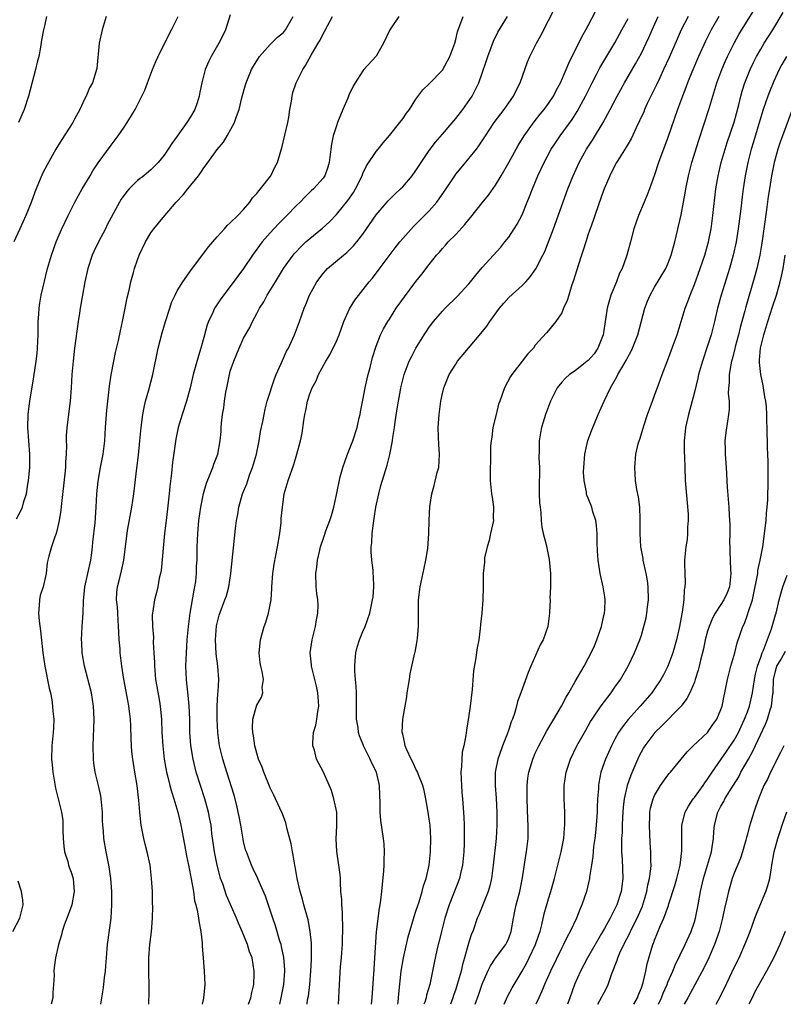
# Model space of a CAD drawing. Units: inches. Extents: x 2631000 to 2634000, y 1473000 to 1476000.
# Drawn here: x 2632605 to 2632720, y 1473000 to 1473149 of the extents above; entities that cross this region are included whole.
import ezdxf

# ---------------------------------------------------------------- set-up
doc = ezdxf.new("R2010")
doc.units = ezdxf.units.IN
doc.header["$MEASUREMENT"] = 0
doc.layers.add('LD26311473_2ft', color=219, linetype='Continuous')

msp = doc.modelspace()

# ---------------------------------------------------------------- linework, layer by layer
at = {"layer": 'LD26311473_2ft'}
for points, elevation in [([(2632648.57, 1473000), (2632648.66, 1473000.66), (2632648.77, 1473001.23), (2632648.98, 1473003), (2632649.15, 1473005), (2632649.22, 1473006.78), (2632649.25, 1473007.25), (2632649.22, 1473009.22), (2632649.06, 1473011), (2632648.73, 1473012.73), (2632648.11, 1473015), (2632647.88, 1473015.88), (2632647.55, 1473017), (2632647.1, 1473019), (2632646.8, 1473020.8), (2632646.75, 1473021), (2632646.5, 1473022.5), (2632646.39, 1473023), (2632646.19, 1473024.19), (2632645.56, 1473026.44), (2632645.38, 1473027.38), (2632645, 1473028.31), (2632644.82, 1473028.82), (2632643.82, 1473031), (2632643.54, 1473031.54), (2632643, 1473032.67), (2632642.06, 1473035), (2632641.79, 1473035.79), (2632641.27, 1473037), (2632641, 1473037.88), (2632640.7, 1473039), (2632640.51, 1473040.51), (2632640.39, 1473041), (2632640.34, 1473041.66), (2632640.41, 1473043), (2632640.95, 1473045), (2632641, 1473045.13), (2632641.68, 1473046.32), (2632641.9, 1473047), (2632641.81, 1473047.81), (2632641.98, 1473049), (2632641.79, 1473050.21), (2632641.59, 1473051), (2632641.52, 1473051.52), (2632641.35, 1473053), (2632641.53, 1473055), (2632641.73, 1473055.73), (2632642.11, 1473057), (2632642.37, 1473057.63), (2632642.77, 1473059), (2632643.15, 1473061), (2632643.25, 1473062.75), (2632643.25, 1473063), (2632643.39, 1473065), (2632643.61, 1473066.39), (2632644.14, 1473069), (2632644.47, 1473071), (2632644.66, 1473072.66), (2632644.69, 1473073.31), (2632644.85, 1473075), (2632645, 1473076.15), (2632645.14, 1473077), (2632645.7, 1473079), (2632646.57, 1473081.43), (2632647.05, 1473083), (2632647.59, 1473085), (2632647.84, 1473086.16), (2632648.08, 1473088.08), (2632648.25, 1473089), (2632648.4, 1473089.6), (2632648.66, 1473091), (2632649, 1473092.08), (2632649.35, 1473093), (2632649.93, 1473094.07), (2632650.31, 1473095), (2632651.4, 1473097), (2632652.02, 1473097.98), (2632653, 1473100.02), (2632653.41, 1473101), (2632654.13, 1473103), (2632655, 1473104.93), (2632655.76, 1473106.24), (2632657.96, 1473109), (2632658.44, 1473109.56), (2632659.32, 1473110.68), (2632661.87, 1473114.13), (2632662.55, 1473115), (2632663, 1473115.55), (2632664.64, 1473117.36), (2632665, 1473117.69), (2632667, 1473119.7), (2632668.13, 1473121), (2632668.51, 1473121.49), (2632669.33, 1473122.67), (2632670.85, 1473125), (2632671, 1473125.21), (2632671.8, 1473126.2), (2632673, 1473127.59), (2632674.12, 1473129), (2632674.5, 1473129.5), (2632675.47, 1473131), (2632676.81, 1473133), (2632678.32, 1473135), (2632679.72, 1473137), (2632680.14, 1473137.86), (2632680.72, 1473139), (2632681.84, 1473142.16), (2632682.17, 1473143), (2632683.18, 1473145), (2632683.85, 1473146.15), (2632685, 1473148.4), (2632686.29, 1473151)], 10250), ([(2632673.93, 1473000), (2632674.48, 1473001.52), (2632675, 1473003.04), (2632675.85, 1473005), (2632676.22, 1473005.78), (2632677, 1473006.95), (2632678.54, 1473009), (2632678.7, 1473009.3), (2632679, 1473009.96), (2632679.38, 1473011), (2632679.7, 1473013), (2632679.93, 1473014.07), (2632680.1, 1473015), (2632680.66, 1473017), (2632681.08, 1473019.08), (2632681.56, 1473022.44), (2632681.67, 1473023), (2632681.92, 1473025), (2632681.95, 1473026.05), (2632681.93, 1473027), (2632681.87, 1473027.87), (2632681.77, 1473031), (2632681.79, 1473031.79), (2632681.79, 1473033), (2632681.9, 1473034.1), (2632682.02, 1473035), (2632682.47, 1473036.47), (2632682.62, 1473037), (2632683, 1473037.87), (2632683.53, 1473039), (2632684.74, 1473041.26), (2632685.79, 1473043), (2632686.96, 1473045), (2632687.66, 1473046.34), (2632688.05, 1473047), (2632689, 1473048.68), (2632690.35, 1473051), (2632691, 1473052.18), (2632691.43, 1473053), (2632691.91, 1473054.09), (2632692.3, 1473055), (2632692.98, 1473057), (2632693.34, 1473058.66), (2632693.43, 1473059), (2632693.49, 1473059.49), (2632693.54, 1473061), (2632693.48, 1473061.48), (2632693.22, 1473063), (2632692.77, 1473065), (2632692.49, 1473067), (2632692.41, 1473068.41), (2632692.36, 1473069.64), (2632692.34, 1473071), (2632692.24, 1473072.24), (2632692.11, 1473073), (2632691.69, 1473074.31), (2632691.51, 1473075), (2632691, 1473076.34), (2632690.8, 1473076.8), (2632690.74, 1473077), (2632690.72, 1473077.28), (2632690.36, 1473079), (2632690.29, 1473080.29), (2632690.32, 1473081), (2632690.48, 1473083), (2632690.95, 1473085.05), (2632691.47, 1473086.53), (2632692.5, 1473089), (2632693.39, 1473091), (2632694.35, 1473093), (2632695.32, 1473094.68), (2632695.46, 1473095), (2632696.04, 1473096.04), (2632696.76, 1473097.24), (2632697, 1473097.72), (2632697.46, 1473098.54), (2632697.67, 1473099), (2632698.47, 1473101), (2632699.52, 1473105), (2632699.93, 1473106.07), (2632700.33, 1473107), (2632701, 1473108.17), (2632702.68, 1473111), (2632703, 1473111.71), (2632703.5, 1473113), (2632704.04, 1473115), (2632705, 1473119.08), (2632705.38, 1473121), (2632705.63, 1473122.37), (2632705.73, 1473123), (2632706.1, 1473125), (2632706.61, 1473127), (2632707.66, 1473130.34), (2632709.19, 1473135), (2632710.4, 1473139), (2632711.13, 1473141), (2632711.69, 1473142.31), (2632712, 1473143), (2632713, 1473145), (2632713.71, 1473146.29), (2632716.64, 1473151)], 10238), ([(2632618.28, 1473149), (2632617.66, 1473147), (2632617.23, 1473145), (2632616.84, 1473141.16), (2632616.19, 1473139), (2632615.76, 1473138.24), (2632615.26, 1473137), (2632615, 1473136.52), (2632614.3, 1473135), (2632613.51, 1473133.51), (2632613.23, 1473133), (2632611.56, 1473130.44), (2632610.67, 1473129), (2632609.35, 1473126.65), (2632608.69, 1473125.31), (2632607.73, 1473123), (2632607.49, 1473122.51), (2632606.96, 1473120.96), (2632606.17, 1473119), (2632605.27, 1473117), (2632604.33, 1473115)], 10266), ([(2632604.74, 1473073.26), (2632605.46, 1473074.54), (2632605.63, 1473075), (2632605.84, 1473075.84), (2632606.23, 1473077), (2632606.45, 1473078.45), (2632606.56, 1473079), (2632606.76, 1473081), (2632606.78, 1473083), (2632606.45, 1473087), (2632606.5, 1473089), (2632606.55, 1473089.45), (2632606.76, 1473091), (2632607.36, 1473094.64), (2632607.71, 1473097), (2632607.84, 1473098.16), (2632607.92, 1473099), (2632608, 1473101), (2632608, 1473102), (2632608.02, 1473103), (2632608.1, 1473104.1), (2632608.15, 1473105), (2632608.24, 1473105.76), (2632608.47, 1473107), (2632609.44, 1473111), (2632610.02, 1473113), (2632610.74, 1473115), (2632611, 1473115.62), (2632611.58, 1473117), (2632612.52, 1473119), (2632613.55, 1473121), (2632614.67, 1473123), (2632615.86, 1473125), (2632616.27, 1473125.73), (2632617.07, 1473126.93), (2632619, 1473129.59), (2632620.09, 1473131), (2632621, 1473132.32), (2632621.46, 1473133), (2632622.07, 1473134.07), (2632622.63, 1473135), (2632623.66, 1473137), (2632624.08, 1473137.92), (2632624.51, 1473139), (2632625.26, 1473141), (2632625.76, 1473142.24), (2632626.09, 1473143), (2632627.73, 1473146.27), (2632628.13, 1473147), (2632629.14, 1473149)], 10264), ([(2632609.27, 1473149), (2632609, 1473147.79), (2632608.82, 1473147), (2632608.53, 1473145.47), (2632608.38, 1473144.38), (2632608.11, 1473143), (2632607.87, 1473142.13), (2632607.63, 1473141), (2632606.55, 1473137), (2632605.88, 1473135), (2632605.03, 1473133)], 10268), ([(2632637, 1473149.27), (2632636.29, 1473147), (2632635.86, 1473146.14), (2632635.28, 1473145), (2632634.09, 1473143), (2632633.74, 1473142.26), (2632633.19, 1473141), (2632632.7, 1473139), (2632632.4, 1473137.6), (2632632.31, 1473137), (2632631.99, 1473135.99), (2632631.64, 1473135), (2632631, 1473133.86), (2632630.46, 1473133), (2632629, 1473130.94), (2632628.16, 1473129.84), (2632627.61, 1473129), (2632627, 1473128.11), (2632626.1, 1473127), (2632625.57, 1473126.43), (2632625, 1473125.89), (2632623.94, 1473125), (2632623, 1473124.25), (2632621.73, 1473123), (2632621.37, 1473122.63), (2632620.54, 1473121.46), (2632620.28, 1473121), (2632618.43, 1473117.57), (2632618.15, 1473117), (2632617.1, 1473115), (2632616.43, 1473113.57), (2632616.17, 1473113), (2632615.52, 1473111), (2632615.07, 1473109), (2632614.69, 1473107), (2632614.35, 1473105), (2632614.24, 1473104.24), (2632614.03, 1473103), (2632613.51, 1473099), (2632613.28, 1473097), (2632613.11, 1473095), (2632613, 1473093), (2632612.85, 1473091), (2632612.33, 1473087), (2632612.26, 1473085.74), (2632612.26, 1473085), (2632612.29, 1473084.29), (2632612.25, 1473083), (2632612.16, 1473081.84), (2632612.13, 1473081), (2632612.04, 1473080.04), (2632611.53, 1473075.53), (2632611.44, 1473074.56), (2632611.2, 1473073), (2632611, 1473072.09), (2632610.72, 1473071), (2632610.51, 1473070.51), (2632610.01, 1473069), (2632609.62, 1473067.62), (2632609.39, 1473066.61), (2632609.23, 1473065), (2632608.75, 1473063), (2632608.33, 1473061.67), (2632608.21, 1473061), (2632608.18, 1473060.18), (2632608.07, 1473059), (2632608.17, 1473057.83), (2632608.35, 1473056.35), (2632608.7, 1473053), (2632609.01, 1473051), (2632609.69, 1473047.69), (2632609.86, 1473047), (2632610.07, 1473045.93), (2632610.2, 1473045), (2632610.23, 1473044.23), (2632610.37, 1473043), (2632610.31, 1473041.69), (2632610.26, 1473041), (2632610.06, 1473039), (2632610.02, 1473037), (2632610.12, 1473036.12), (2632610.21, 1473035), (2632610.61, 1473032.61), (2632611.55, 1473029), (2632611.71, 1473027.71), (2632611.75, 1473027), (2632611.75, 1473026.25), (2632611.78, 1473025), (2632611.86, 1473023.86), (2632611.99, 1473023), (2632612.47, 1473021.53), (2632612.59, 1473021), (2632612.69, 1473020.69), (2632613, 1473019.92), (2632613.27, 1473019), (2632613.44, 1473017), (2632613.07, 1473015), (2632612.52, 1473013.48), (2632611.93, 1473011.93), (2632611.64, 1473011), (2632611.54, 1473010.46), (2632611.09, 1473009), (2632610.64, 1473007), (2632610.43, 1473005.57), (2632610.37, 1473005), (2632610.41, 1473004.41), (2632610.34, 1473003), (2632610.21, 1473001.79), (2632610.21, 1473001), (2632609.97, 1473000)], 10262), ([(2632617.45, 1473000), (2632617.64, 1473001), (2632617.83, 1473002.17), (2632617.94, 1473003), (2632618.03, 1473004.03), (2632618.15, 1473005), (2632618.22, 1473005.78), (2632618.3, 1473007), (2632618.49, 1473009), (2632619, 1473013), (2632619.14, 1473015), (2632619.13, 1473017), (2632618.98, 1473019), (2632618.74, 1473020.74), (2632618.29, 1473023), (2632617.93, 1473025), (2632617.87, 1473026.13), (2632617.78, 1473027), (2632617.74, 1473027.74), (2632617.73, 1473029), (2632617.54, 1473031), (2632617.46, 1473031.46), (2632617.11, 1473033), (2632616.61, 1473035), (2632616.4, 1473036.4), (2632616.34, 1473037), (2632616.3, 1473039), (2632616.44, 1473043), (2632616.38, 1473045), (2632616.06, 1473047), (2632614.99, 1473051), (2632614.66, 1473053), (2632614.58, 1473054.58), (2632614.55, 1473055), (2632614.67, 1473057), (2632614.82, 1473059), (2632614.83, 1473060.83), (2632615.05, 1473063), (2632615.97, 1473067), (2632616.13, 1473068.13), (2632616.22, 1473069), (2632616.28, 1473069.72), (2632616.61, 1473072.61), (2632616.78, 1473075), (2632616.87, 1473077), (2632617.06, 1473078.94), (2632617.44, 1473081), (2632617.84, 1473083), (2632618.07, 1473085), (2632618.18, 1473087), (2632618.37, 1473089.63), (2632618.77, 1473093.23), (2632619.02, 1473094.98), (2632619.41, 1473097), (2632619.69, 1473098.31), (2632620.13, 1473100.13), (2632620.41, 1473101.59), (2632620.74, 1473103), (2632621.15, 1473105), (2632621.45, 1473106.55), (2632621.74, 1473107.74), (2632622, 1473109), (2632622.39, 1473110.39), (2632622.54, 1473111), (2632623, 1473112.3), (2632623.27, 1473113), (2632624.21, 1473115), (2632625, 1473116.36), (2632625.44, 1473117), (2632626.16, 1473117.84), (2632627.1, 1473119), (2632627.7, 1473119.7), (2632628.83, 1473121), (2632629.9, 1473122.1), (2632630.58, 1473123), (2632632.2, 1473125), (2632632.54, 1473125.46), (2632633, 1473126.18), (2632633.37, 1473126.63), (2632633.61, 1473127), (2632635, 1473128.95), (2632635.95, 1473130.05), (2632636.54, 1473131), (2632637.63, 1473133), (2632637.91, 1473133.91), (2632638.34, 1473135), (2632638.74, 1473136.74), (2632639.31, 1473138.69), (2632639.37, 1473139), (2632640.2, 1473141), (2632640.48, 1473141.52), (2632641.4, 1473143), (2632643, 1473144.78), (2632644.12, 1473145.88), (2632645, 1473146.62), (2632645.19, 1473146.81), (2632645.34, 1473147), (2632646.48, 1473149)], 10260), ([(2632624.72, 1473000), (2632624.73, 1473000.73), (2632624.76, 1473001.24), (2632624.76, 1473003), (2632624.7, 1473004.7), (2632624.7, 1473007), (2632624.86, 1473009), (2632625.09, 1473010.91), (2632625.25, 1473013), (2632625.29, 1473014.71), (2632625.27, 1473015.27), (2632625.24, 1473017), (2632625.13, 1473019), (2632624.92, 1473021), (2632624.48, 1473023), (2632624.15, 1473024.15), (2632623.94, 1473025), (2632623.56, 1473027), (2632623.36, 1473029), (2632623.22, 1473030.78), (2632623.16, 1473031.16), (2632622.93, 1473033), (2632622.59, 1473035), (2632622.28, 1473037), (2632622.16, 1473038.16), (2632622.1, 1473039), (2632622.04, 1473040.04), (2632622, 1473042), (2632621.95, 1473043), (2632621.83, 1473043.83), (2632621.7, 1473045), (2632621.57, 1473045.57), (2632620.94, 1473049.06), (2632620.63, 1473051), (2632620.38, 1473053), (2632620.36, 1473053.64), (2632620.23, 1473055), (2632620.16, 1473056.16), (2632620.15, 1473057), (2632620.01, 1473059), (2632619.97, 1473059.97), (2632619.85, 1473061), (2632619.87, 1473062.13), (2632619.98, 1473063), (2632620.33, 1473064.33), (2632620.59, 1473065.41), (2632620.93, 1473067), (2632621.5, 1473071.5), (2632622.13, 1473075), (2632622.43, 1473077), (2632622.89, 1473080.89), (2632623.14, 1473082.86), (2632623.36, 1473085), (2632623.53, 1473087), (2632623.79, 1473089), (2632623.98, 1473090.02), (2632624.22, 1473091), (2632624.69, 1473092.69), (2632625.29, 1473095), (2632626.11, 1473099), (2632626.7, 1473101.3), (2632627.21, 1473103), (2632627.85, 1473105), (2632628.15, 1473105.85), (2632628.66, 1473107), (2632629, 1473107.65), (2632629.81, 1473109), (2632631.13, 1473110.87), (2632633, 1473113.3), (2632633.72, 1473114.28), (2632634.35, 1473115), (2632635, 1473115.77), (2632636.11, 1473117), (2632636.51, 1473117.49), (2632637, 1473117.88), (2632638.13, 1473119), (2632639, 1473119.91), (2632639.94, 1473121), (2632640.36, 1473121.64), (2632641, 1473122.29), (2632641.29, 1473122.71), (2632641.57, 1473123), (2632643.1, 1473125), (2632643.72, 1473126.28), (2632644.1, 1473127), (2632644.56, 1473128.56), (2632644.78, 1473129.22), (2632645.67, 1473133), (2632645.82, 1473133.82), (2632646, 1473135), (2632646.22, 1473136.22), (2632646.31, 1473137), (2632646.45, 1473137.55), (2632646.93, 1473139), (2632647.92, 1473141), (2632648.36, 1473141.64), (2632649.18, 1473143.18), (2632650.27, 1473145), (2632650.55, 1473145.45), (2632651, 1473146.41), (2632651.22, 1473146.77), (2632651.72, 1473147.72), (2632652.43, 1473149)], 10258), ([(2632662.42, 1473149), (2632661.08, 1473147), (2632660.12, 1473145), (2632659, 1473143.04), (2632657.16, 1473141), (2632657, 1473140.81), (2632655.81, 1473139), (2632655.51, 1473138.49), (2632654.87, 1473137.13), (2632654.72, 1473136.72), (2632653.98, 1473135), (2632653.16, 1473133), (2632653, 1473132.54), (2632652.51, 1473131), (2632652.26, 1473129.74), (2632652.14, 1473129), (2632651.91, 1473127), (2632651.7, 1473126.3), (2632651.26, 1473125), (2632651, 1473124.63), (2632649.55, 1473123), (2632649.25, 1473122.75), (2632649, 1473122.49), (2632648.23, 1473121.77), (2632647.52, 1473121), (2632647, 1473120.52), (2632645.52, 1473119), (2632645, 1473118.5), (2632644.25, 1473117.75), (2632643, 1473116.4), (2632641.8, 1473115), (2632640.33, 1473113), (2632639, 1473111.02), (2632637, 1473108.27), (2632635.58, 1473106.42), (2632634.77, 1473105.23), (2632634.63, 1473105), (2632634.36, 1473104.36), (2632633.7, 1473103), (2632633.5, 1473102.5), (2632633, 1473100.59), (2632632.56, 1473099), (2632632.18, 1473097.82), (2632631.4, 1473095), (2632630.94, 1473093), (2632630.41, 1473091), (2632629.75, 1473089), (2632629.14, 1473087), (2632628.76, 1473085.24), (2632628.28, 1473081.72), (2632628.13, 1473080.13), (2632627.89, 1473078.11), (2632627.79, 1473077), (2632627.64, 1473075.64), (2632627.31, 1473073), (2632627.08, 1473071), (2632626.58, 1473065.42), (2632626.48, 1473065), (2632626.28, 1473064.28), (2632626.07, 1473063), (2632625.88, 1473062.12), (2632625.57, 1473061), (2632625.31, 1473059.31), (2632625.25, 1473059), (2632625.23, 1473058.77), (2632625.24, 1473057), (2632625.39, 1473055.39), (2632625.36, 1473054.64), (2632625.48, 1473053), (2632625.56, 1473051.56), (2632625.55, 1473051), (2632625.59, 1473050.41), (2632625.73, 1473049), (2632625.93, 1473047.93), (2632626.3, 1473045.7), (2632626.43, 1473045), (2632626.49, 1473044.49), (2632626.61, 1473043), (2632626.68, 1473041), (2632626.8, 1473039), (2632627.04, 1473037), (2632627.39, 1473035), (2632627.54, 1473034.46), (2632627.88, 1473033), (2632628.11, 1473032.11), (2632628.47, 1473031), (2632629.07, 1473029), (2632629.55, 1473027), (2632630.11, 1473024.11), (2632630.41, 1473022.41), (2632630.68, 1473021), (2632630.72, 1473020.72), (2632631.09, 1473018.91), (2632631.42, 1473017), (2632631.62, 1473015.62), (2632631.79, 1473015), (2632632.05, 1473013.95), (2632632.19, 1473013), (2632632.28, 1473012.28), (2632632.55, 1473011), (2632632.74, 1473009.26), (2632632.76, 1473008.76), (2632632.89, 1473007), (2632633.06, 1473005), (2632633.16, 1473003), (2632632.95, 1473000.95), (2632632.77, 1473000)], 10256), ([(2632639.74, 1473000), (2632640.1, 1473001), (2632640.23, 1473001.77), (2632640.53, 1473003), (2632640.62, 1473004.62), (2632640.62, 1473005), (2632640.28, 1473007), (2632639.91, 1473007.91), (2632639.6, 1473009), (2632638.78, 1473011), (2632638.22, 1473012.22), (2632637.94, 1473013), (2632636.42, 1473016.42), (2632635.85, 1473018.15), (2632635.53, 1473019), (2632635.41, 1473019.41), (2632634.99, 1473020.99), (2632634.59, 1473023), (2632634.22, 1473025.78), (2632634.09, 1473027), (2632633.93, 1473027.93), (2632633.71, 1473029), (2632633.15, 1473031), (2632632.49, 1473033), (2632631.87, 1473035), (2632631.69, 1473035.69), (2632631.38, 1473037), (2632631.05, 1473039.05), (2632630.91, 1473041), (2632630.87, 1473043), (2632630.8, 1473045), (2632630.65, 1473046.65), (2632630.46, 1473048.46), (2632630.39, 1473049), (2632630.31, 1473051), (2632630.37, 1473053), (2632630.5, 1473055), (2632630.67, 1473057), (2632630.93, 1473059), (2632631.55, 1473062.45), (2632631.67, 1473063), (2632631.79, 1473063.79), (2632631.9, 1473065), (2632631.9, 1473066.1), (2632631.98, 1473067), (2632632.02, 1473068.02), (2632632.01, 1473069), (2632632.08, 1473071), (2632632.26, 1473073), (2632632.57, 1473075), (2632632.96, 1473077.04), (2632633.38, 1473078.62), (2632633.97, 1473079.97), (2632634.35, 1473081), (2632634.51, 1473081.49), (2632635.1, 1473083), (2632635.45, 1473085), (2632635.6, 1473086.4), (2632635.61, 1473087), (2632635.66, 1473087.66), (2632635.84, 1473089), (2632636.02, 1473089.98), (2632636.13, 1473091), (2632636.33, 1473092.33), (2632636.45, 1473093), (2632636.87, 1473095), (2632637, 1473095.49), (2632637.52, 1473097), (2632638.34, 1473099), (2632639, 1473100.47), (2632639.27, 1473101), (2632639.92, 1473102.08), (2632640.32, 1473103), (2632641, 1473104.2), (2632641.41, 1473105), (2632642.03, 1473105.97), (2632642.57, 1473107), (2632643.79, 1473109), (2632645.04, 1473111), (2632646.48, 1473113), (2632646.71, 1473113.29), (2632647.67, 1473114.33), (2632648.4, 1473115), (2632649, 1473115.53), (2632650.92, 1473117.08), (2632651.97, 1473118.03), (2632653, 1473119.14), (2632654.73, 1473121.27), (2632655.56, 1473122.44), (2632655.89, 1473123), (2632656.88, 1473125), (2632657, 1473125.32), (2632657.53, 1473126.47), (2632659, 1473128.66), (2632659.29, 1473129), (2632660.04, 1473129.96), (2632661, 1473131.04), (2632662.58, 1473133), (2632663, 1473133.56), (2632663.58, 1473134.42), (2632664.04, 1473135), (2632665, 1473136.54), (2632666.04, 1473137.96), (2632667, 1473138.87), (2632669, 1473140.94), (2632670.1, 1473143), (2632670.84, 1473145), (2632671, 1473145.53), (2632671.29, 1473146.71), (2632671.39, 1473147), (2632671.64, 1473147.64), (2632672.11, 1473149)], 10254), ([(2632644.46, 1473000), (2632644.69, 1473001), (2632645.06, 1473003), (2632645.23, 1473005), (2632645.22, 1473005.22), (2632645.08, 1473007.08), (2632644.74, 1473008.74), (2632644.67, 1473009), (2632644.49, 1473009.51), (2632643.83, 1473011.83), (2632643.39, 1473013), (2632643, 1473014.2), (2632642.29, 1473016.29), (2632641.18, 1473018.82), (2632641.08, 1473019.08), (2632640.46, 1473020.46), (2632640.18, 1473021), (2632639.42, 1473023), (2632639.31, 1473023.31), (2632639, 1473024.55), (2632638.92, 1473024.92), (2632638.58, 1473027), (2632638.32, 1473028.32), (2632638.2, 1473029), (2632637.97, 1473029.97), (2632637.56, 1473031.56), (2632636.46, 1473035), (2632635.86, 1473037), (2632635.39, 1473039), (2632635.11, 1473041), (2632634.99, 1473043), (2632635, 1473045), (2632635.12, 1473046.88), (2632635.17, 1473047.17), (2632635.26, 1473049), (2632635.13, 1473051), (2632634.88, 1473052.88), (2632634.77, 1473055), (2632634.92, 1473057.08), (2632635, 1473057.49), (2632635.31, 1473058.69), (2632636.19, 1473061), (2632636.4, 1473061.6), (2632636.79, 1473063), (2632637.07, 1473065), (2632637.77, 1473071.77), (2632637.94, 1473073), (2632638.13, 1473073.87), (2632638.29, 1473075), (2632638.86, 1473077), (2632639.5, 1473078.5), (2632639.63, 1473079), (2632639.96, 1473079.96), (2632640.36, 1473081), (2632640.94, 1473083), (2632641.36, 1473085), (2632641.57, 1473086.43), (2632641.9, 1473087.9), (2632642.08, 1473089), (2632642.24, 1473089.76), (2632642.58, 1473091), (2632643, 1473092.32), (2632643.2, 1473093), (2632643.66, 1473094.34), (2632643.93, 1473095), (2632644.67, 1473096.67), (2632644.86, 1473097.14), (2632645.49, 1473098.51), (2632645.76, 1473099), (2632646.43, 1473100.43), (2632646.68, 1473101), (2632647.43, 1473103), (2632648.13, 1473105), (2632648.41, 1473105.59), (2632648.95, 1473107), (2632650.05, 1473109), (2632651, 1473110.27), (2632651.34, 1473110.66), (2632651.67, 1473111), (2632654.07, 1473113), (2632654.59, 1473113.41), (2632655.6, 1473114.4), (2632656.09, 1473115), (2632657, 1473116.19), (2632659, 1473119.11), (2632660.79, 1473121.21), (2632661.79, 1473122.21), (2632662.67, 1473123), (2632663, 1473123.33), (2632664.44, 1473125), (2632665, 1473125.76), (2632665.8, 1473127), (2632667, 1473128.78), (2632667.95, 1473130.05), (2632669, 1473131.26), (2632671, 1473133.61), (2632672.08, 1473135), (2632673.48, 1473137), (2632673.99, 1473138.01), (2632674.47, 1473139), (2632675, 1473140.49), (2632675.64, 1473142.36), (2632675.83, 1473143), (2632676.69, 1473145.31), (2632677.36, 1473146.64), (2632678.79, 1473149)], 10252), ([(2632653.32, 1473000), (2632653.38, 1473001), (2632653.46, 1473003), (2632653.64, 1473005.64), (2632653.78, 1473007), (2632653.81, 1473007.81), (2632653.91, 1473009), (2632653.97, 1473011.97), (2632653.92, 1473013), (2632653.92, 1473013.92), (2632653.81, 1473015), (2632653.82, 1473015.82), (2632653.69, 1473017), (2632653.6, 1473018.4), (2632653.6, 1473019), (2632653.56, 1473019.56), (2632653.39, 1473021), (2632653.07, 1473023.07), (2632652.96, 1473024.96), (2632653.09, 1473026.91), (2632653.05, 1473029), (2632652.63, 1473031), (2632652.27, 1473032.27), (2632651.03, 1473035.03), (2632650.02, 1473037), (2632649.68, 1473038.32), (2632649.45, 1473039), (2632649.43, 1473039.43), (2632649.56, 1473041), (2632649.89, 1473042.12), (2632650.03, 1473043), (2632650.19, 1473044.19), (2632650.34, 1473045), (2632650.32, 1473045.68), (2632650.21, 1473047), (2632649.99, 1473047.99), (2632649.74, 1473049), (2632649.61, 1473049.61), (2632649.24, 1473051), (2632649.23, 1473051.23), (2632649.04, 1473053), (2632649.32, 1473055), (2632649.85, 1473057), (2632650.01, 1473057.99), (2632650.2, 1473059), (2632650.23, 1473060.23), (2632650.18, 1473061), (2632650.03, 1473061.97), (2632649.96, 1473063), (2632649.9, 1473065), (2632650.06, 1473065.94), (2632650.15, 1473067), (2632650.49, 1473068.49), (2632650.62, 1473069), (2632651, 1473070.19), (2632651.22, 1473070.78), (2632651.43, 1473071.43), (2632652, 1473073), (2632652.25, 1473073.75), (2632652.59, 1473075), (2632653, 1473076.86), (2632653.58, 1473079.58), (2632653.96, 1473081), (2632654.65, 1473083), (2632655.46, 1473085), (2632656.11, 1473087), (2632656.45, 1473088.45), (2632656.57, 1473089), (2632656.63, 1473089.37), (2632657, 1473091.13), (2632657.34, 1473093), (2632657.62, 1473094.38), (2632657.77, 1473095), (2632658.07, 1473096.07), (2632658.45, 1473097.55), (2632659, 1473099.26), (2632659.65, 1473101), (2632660.09, 1473101.91), (2632660.74, 1473103), (2632661, 1473103.38), (2632662.04, 1473105), (2632663.25, 1473106.75), (2632665, 1473109.05), (2632665.88, 1473110.12), (2632667, 1473111.6), (2632668.12, 1473113), (2632668.55, 1473113.45), (2632669, 1473114), (2632669.48, 1473114.52), (2632669.88, 1473115), (2632671, 1473116.15), (2632672.38, 1473117.62), (2632673, 1473118.4), (2632673.28, 1473118.72), (2632675, 1473120.93), (2632675.92, 1473122.08), (2632677, 1473123.57), (2632677.84, 1473125), (2632679, 1473127.01), (2632680.42, 1473129.58), (2632681.3, 1473131), (2632682.85, 1473133.15), (2632683.73, 1473134.27), (2632684.34, 1473135), (2632685, 1473135.91), (2632685.73, 1473137), (2632686.16, 1473137.84), (2632686.82, 1473139), (2632687.68, 1473141), (2632688.04, 1473141.96), (2632690.03, 1473145.97), (2632690.64, 1473147), (2632691, 1473147.65), (2632692.15, 1473149.85)], 10248), ([(2632658.3, 1473000), (2632658.41, 1473001), (2632658.69, 1473005.31), (2632658.81, 1473007), (2632659.07, 1473010.93), (2632659.5, 1473014.5), (2632659.6, 1473015), (2632659.71, 1473015.71), (2632659.85, 1473017), (2632659.93, 1473018.07), (2632660.14, 1473020.14), (2632660.19, 1473021), (2632660.2, 1473021.81), (2632660.27, 1473023), (2632660.19, 1473024.19), (2632660.11, 1473025), (2632659.71, 1473027.71), (2632659.61, 1473029), (2632659.62, 1473030.38), (2632659.54, 1473031.54), (2632659.49, 1473033), (2632659.05, 1473035), (2632658.36, 1473036.36), (2632658.11, 1473037), (2632657.11, 1473039), (2632657, 1473039.3), (2632656.49, 1473040.49), (2632656.33, 1473041), (2632656.26, 1473041.74), (2632656.05, 1473043), (2632656.05, 1473045), (2632656.02, 1473045.98), (2632656.04, 1473047), (2632656, 1473048), (2632655.89, 1473049), (2632655.79, 1473050.21), (2632655.76, 1473051), (2632655.84, 1473051.84), (2632655.91, 1473053), (2632656.12, 1473053.88), (2632656.48, 1473055), (2632657, 1473056.26), (2632657.34, 1473057), (2632658.03, 1473059), (2632658.46, 1473061), (2632658.53, 1473061.47), (2632658.67, 1473063), (2632658.58, 1473064.58), (2632658.57, 1473065), (2632658.53, 1473065.47), (2632658.32, 1473067), (2632658.25, 1473068.25), (2632658.26, 1473069), (2632658.36, 1473069.64), (2632658.41, 1473071), (2632658.58, 1473072.58), (2632658.7, 1473073.3), (2632658.95, 1473075), (2632659.38, 1473077), (2632659.72, 1473078.28), (2632660.65, 1473081.35), (2632661.06, 1473082.94), (2632661.46, 1473085), (2632661.51, 1473085.51), (2632661.77, 1473087), (2632661.88, 1473087.88), (2632662.19, 1473089.81), (2632662.37, 1473091), (2632662.66, 1473092.66), (2632662.72, 1473093), (2632663.23, 1473095), (2632664, 1473097), (2632664.32, 1473097.68), (2632664.99, 1473099), (2632666.22, 1473101), (2632666.53, 1473101.47), (2632667, 1473102.15), (2632667.66, 1473103), (2632669, 1473104.55), (2632669.42, 1473105), (2632671.22, 1473106.78), (2632673, 1473108.71), (2632673.25, 1473109), (2632674.02, 1473109.98), (2632675, 1473111.13), (2632677.78, 1473114.22), (2632678.43, 1473115), (2632679, 1473115.72), (2632679.84, 1473117), (2632680.29, 1473117.71), (2632681, 1473119.09), (2632681.8, 1473121), (2632682.14, 1473121.86), (2632682.57, 1473123), (2632683.39, 1473125), (2632684.32, 1473127), (2632685.41, 1473129), (2632686.03, 1473129.97), (2632686.73, 1473131), (2632688.54, 1473133.46), (2632689.32, 1473134.67), (2632690.58, 1473137), (2632691.59, 1473139), (2632692.25, 1473140.25), (2632692.75, 1473141.25), (2632695, 1473145.05), (2632696.08, 1473147), (2632697, 1473148.73)], 10246), ([(2632662.26, 1473000), (2632662.31, 1473000.31), (2632662.39, 1473001), (2632662.43, 1473001.57), (2632662.78, 1473005), (2632663.11, 1473007), (2632663.84, 1473010.16), (2632664.53, 1473012.53), (2632664.73, 1473013.27), (2632665, 1473014.03), (2632665.48, 1473015.48), (2632665.94, 1473017), (2632666.13, 1473017.87), (2632666.52, 1473019), (2632666.98, 1473020.98), (2632667.19, 1473023), (2632667.24, 1473025), (2632667.12, 1473027), (2632667, 1473027.92), (2632666.83, 1473029), (2632666.48, 1473031), (2632666.25, 1473032.25), (2632666.05, 1473033), (2632665.39, 1473034.61), (2632665.18, 1473035.18), (2632665, 1473035.48), (2632664.52, 1473036.52), (2632664.26, 1473037), (2632663.63, 1473038.37), (2632663.38, 1473039), (2632663.34, 1473039.34), (2632663, 1473040.74), (2632662.94, 1473041.06), (2632663.03, 1473043), (2632663.36, 1473045), (2632663.61, 1473046.39), (2632663.69, 1473047), (2632664.02, 1473049), (2632664.14, 1473049.86), (2632664.81, 1473053), (2632664.86, 1473053.14), (2632665.19, 1473054.81), (2632665.22, 1473055.22), (2632665.39, 1473057), (2632665.37, 1473059), (2632665.4, 1473061), (2632665.65, 1473063), (2632666.23, 1473065.77), (2632666.51, 1473067), (2632666.78, 1473068.78), (2632666.93, 1473071), (2632666.99, 1473073), (2632667.11, 1473075.11), (2632667.39, 1473077), (2632667.76, 1473078.24), (2632668.22, 1473080.22), (2632668.43, 1473081), (2632668.55, 1473083), (2632668.47, 1473084.47), (2632668.39, 1473085.61), (2632668.35, 1473087), (2632668.48, 1473089), (2632668.74, 1473091), (2632669, 1473092.16), (2632669.21, 1473093), (2632670.03, 1473095), (2632671, 1473096.57), (2632671.29, 1473097), (2632672.93, 1473099), (2632674.8, 1473101.2), (2632675.7, 1473102.3), (2632676.14, 1473103), (2632677.59, 1473105), (2632678.24, 1473105.76), (2632679, 1473106.6), (2632681, 1473108.42), (2632681.56, 1473109), (2632682.25, 1473109.75), (2632683.07, 1473110.93), (2632684.14, 1473113), (2632684.42, 1473113.58), (2632684.99, 1473115), (2632685.74, 1473117), (2632687.93, 1473123), (2632688.7, 1473125), (2632689.6, 1473127), (2632690.74, 1473129), (2632691.64, 1473130.36), (2632693.22, 1473133), (2632694.3, 1473135), (2632695.35, 1473137), (2632696.48, 1473139), (2632698.14, 1473141.86), (2632699, 1473143.48), (2632699.72, 1473145), (2632700.13, 1473145.87), (2632700.62, 1473147), (2632701.53, 1473149)], 10244), ([(2632706.04, 1473149), (2632705.01, 1473146.99), (2632704.39, 1473145.61), (2632703.18, 1473142.82), (2632702.36, 1473141), (2632701.77, 1473139.77), (2632701.28, 1473138.72), (2632700.62, 1473137.38), (2632700.42, 1473137), (2632699.89, 1473135.89), (2632699.48, 1473135), (2632699.35, 1473134.65), (2632698.74, 1473133.26), (2632698.23, 1473132.23), (2632697.45, 1473130.55), (2632696.71, 1473129.29), (2632695.68, 1473127.68), (2632695.26, 1473127), (2632695, 1473126.54), (2632694.23, 1473125), (2632693.41, 1473123), (2632693, 1473121.92), (2632691.98, 1473119), (2632691.75, 1473118.25), (2632691.28, 1473117), (2632691, 1473116.17), (2632690.61, 1473115), (2632690.24, 1473113.76), (2632689.97, 1473113), (2632689.47, 1473111.46), (2632688.79, 1473109.21), (2632688.53, 1473108.53), (2632688.05, 1473107), (2632687.82, 1473106.18), (2632687.27, 1473105), (2632687, 1473104.33), (2632686.11, 1473103), (2632685, 1473101.66), (2632684.71, 1473101.29), (2632683, 1473099.41), (2632682.72, 1473099), (2632681.87, 1473098.13), (2632679.44, 1473095), (2632679.27, 1473094.73), (2632678.35, 1473093), (2632678.01, 1473092.01), (2632677.63, 1473091), (2632677.47, 1473090.53), (2632677.08, 1473089), (2632676.62, 1473087), (2632676.43, 1473085.57), (2632676.33, 1473085), (2632676.27, 1473084.27), (2632676.23, 1473083), (2632676.22, 1473081.78), (2632676.18, 1473081), (2632676.17, 1473080.17), (2632676.18, 1473079), (2632676.39, 1473077), (2632676.49, 1473076.49), (2632676.7, 1473075), (2632676.66, 1473073.34), (2632676.68, 1473073), (2632676.27, 1473071), (2632676.04, 1473069.96), (2632675.73, 1473069), (2632675.36, 1473067.36), (2632675.32, 1473067), (2632675.32, 1473066.68), (2632675.16, 1473065), (2632675.16, 1473063), (2632675.09, 1473061), (2632674.92, 1473059), (2632674.72, 1473057.28), (2632674.7, 1473056.7), (2632674.48, 1473055), (2632674.24, 1473053.76), (2632673.99, 1473051.99), (2632673.69, 1473050.31), (2632673.48, 1473047.48), (2632673.19, 1473045), (2632673, 1473043.58), (2632672.64, 1473041.36), (2632672.53, 1473040.53), (2632672.21, 1473039), (2632671.98, 1473038.02), (2632671.9, 1473037), (2632671.88, 1473035.88), (2632671.79, 1473035), (2632671.86, 1473033), (2632671.93, 1473031.93), (2632672.02, 1473031), (2632672.24, 1473028.24), (2632672.27, 1473027), (2632672.26, 1473025.74), (2632672.29, 1473025), (2632672.28, 1473024.28), (2632672.22, 1473023), (2632672.02, 1473021), (2632671.71, 1473019.71), (2632671.56, 1473019), (2632670.66, 1473016.66), (2632670, 1473015), (2632669.36, 1473013), (2632668.84, 1473011), (2632668.49, 1473009.51), (2632668.35, 1473009), (2632668.15, 1473008.15), (2632667.74, 1473006.26), (2632667.51, 1473005), (2632667.09, 1473003), (2632666.6, 1473001.4), (2632666.52, 1473001), (2632666.32, 1473000.32), (2632666.21, 1473000)], 10242), ([(2632710.67, 1473149), (2632709.55, 1473147), (2632708.7, 1473145.3), (2632707.64, 1473143), (2632706.61, 1473140.61), (2632705.96, 1473139), (2632705.71, 1473138.29), (2632705.19, 1473137), (2632704.45, 1473135), (2632703, 1473130.75), (2632701.58, 1473127), (2632701, 1473125.15), (2632700.24, 1473123), (2632699.9, 1473122.1), (2632699.41, 1473121), (2632698.57, 1473119), (2632697.89, 1473117), (2632697.36, 1473115), (2632696.8, 1473113), (2632696.71, 1473112.71), (2632696.09, 1473111), (2632695.72, 1473110.28), (2632695.24, 1473109), (2632694.41, 1473107), (2632694.07, 1473105.93), (2632693.83, 1473105), (2632693.64, 1473103.64), (2632693.53, 1473103), (2632693.27, 1473101.27), (2632693.22, 1473101), (2632692.43, 1473099), (2632691.86, 1473098.14), (2632691, 1473097.14), (2632690.84, 1473097), (2632689, 1473095.55), (2632688.14, 1473095), (2632687.55, 1473094.45), (2632687, 1473093.83), (2632686.3, 1473093), (2632685.32, 1473091), (2632685, 1473090.16), (2632684.56, 1473089), (2632683.92, 1473087), (2632683.77, 1473086.23), (2632683.57, 1473085), (2632683.58, 1473083.58), (2632683.55, 1473082.45), (2632683.62, 1473081), (2632683.62, 1473079.62), (2632683.59, 1473079), (2632683.59, 1473078.41), (2632683.61, 1473077), (2632683.66, 1473075.66), (2632683.72, 1473075), (2632683.83, 1473074.17), (2632683.89, 1473073), (2632683.98, 1473071.98), (2632684.2, 1473071), (2632684.62, 1473069.38), (2632685.1, 1473067.1), (2632685.29, 1473065), (2632685.28, 1473063.28), (2632685.3, 1473063), (2632685.22, 1473061.22), (2632685.25, 1473061), (2632685.15, 1473059.15), (2632685.16, 1473059), (2632684.88, 1473057), (2632684.18, 1473055), (2632683.76, 1473054.24), (2632682.31, 1473051), (2632681.94, 1473050.06), (2632680.84, 1473047), (2632680.31, 1473045.69), (2632680.16, 1473045), (2632679.87, 1473043.87), (2632679.55, 1473043), (2632679.37, 1473042.63), (2632679, 1473041.45), (2632678.77, 1473040.77), (2632678.04, 1473039), (2632677.53, 1473037.53), (2632677.33, 1473037), (2632676.96, 1473035), (2632676.97, 1473033), (2632677.12, 1473031.12), (2632677.22, 1473029), (2632677.2, 1473027), (2632677.08, 1473025), (2632676.66, 1473021), (2632676.59, 1473020.59), (2632676.41, 1473019), (2632676.15, 1473017.85), (2632675.9, 1473017), (2632674.48, 1473013.52), (2632674.25, 1473013), (2632673.57, 1473011), (2632673.39, 1473010.61), (2632673, 1473009.35), (2632672.33, 1473007), (2632672.01, 1473005.99), (2632671.8, 1473005), (2632671.24, 1473003), (2632671, 1473002.27), (2632670.67, 1473001.33), (2632670.56, 1473001), (2632670.2, 1473000)], 10240), ([(2632678.31, 1473000), (2632678.83, 1473001.17), (2632679.51, 1473002.49), (2632679.79, 1473003), (2632681, 1473004.98), (2632681.74, 1473006.26), (2632682.1, 1473007), (2632683.04, 1473009), (2632683.52, 1473010.48), (2632683.72, 1473011), (2632684, 1473012), (2632684.35, 1473013.65), (2632685, 1473015.9), (2632685.35, 1473017), (2632685.9, 1473019), (2632686.9, 1473023), (2632687.29, 1473025), (2632687.39, 1473026.61), (2632687.45, 1473027), (2632687.47, 1473027.47), (2632687.44, 1473029), (2632687.35, 1473031), (2632687.36, 1473033), (2632687.65, 1473035), (2632688.3, 1473037), (2632689.29, 1473039), (2632690.62, 1473041.38), (2632691, 1473042.02), (2632691.35, 1473042.65), (2632691.58, 1473043), (2632692.96, 1473045.04), (2632694.43, 1473047), (2632695, 1473047.84), (2632695.83, 1473049), (2632697.03, 1473051), (2632697.97, 1473053), (2632698.76, 1473055), (2632699, 1473055.71), (2632699.39, 1473057), (2632699.72, 1473058.28), (2632699.85, 1473059), (2632699.95, 1473059.95), (2632700.09, 1473061), (2632700.05, 1473063), (2632699.92, 1473063.92), (2632699.72, 1473065), (2632699.28, 1473067), (2632699.25, 1473067.25), (2632698.94, 1473069), (2632698.8, 1473071), (2632698.83, 1473072.83), (2632698.8, 1473073.2), (2632698.76, 1473075), (2632698.57, 1473076.57), (2632698.33, 1473077.67), (2632698.13, 1473079), (2632698.09, 1473080.09), (2632698, 1473081), (2632698.19, 1473083), (2632698.54, 1473084.54), (2632698.66, 1473085), (2632698.76, 1473085.24), (2632699.4, 1473087.4), (2632699.95, 1473089), (2632700.24, 1473089.76), (2632700.67, 1473091), (2632701, 1473091.86), (2632701.62, 1473093.62), (2632702.13, 1473095), (2632703, 1473097.22), (2632704.07, 1473100.07), (2632704.39, 1473101), (2632705.59, 1473105), (2632706, 1473106), (2632706.35, 1473107), (2632707, 1473108.57), (2632707.89, 1473111), (2632708.56, 1473113), (2632709.12, 1473115), (2632709.51, 1473117), (2632709.79, 1473119), (2632710.25, 1473123), (2632710.57, 1473125), (2632711.06, 1473127), (2632711.65, 1473129), (2632711.97, 1473130.03), (2632713, 1473133.07), (2632713.71, 1473135.71), (2632714.03, 1473137), (2632714.23, 1473137.77), (2632714.62, 1473139), (2632715.39, 1473141), (2632715.91, 1473142.09), (2632716.37, 1473143), (2632717, 1473144.09), (2632717.54, 1473145), (2632718.81, 1473147), (2632720.38, 1473149.62)], 10236), ([(2632720.92, 1473143), (2632720.21, 1473141.79), (2632719.8, 1473141), (2632719, 1473139.28), (2632718.33, 1473137.67), (2632718.08, 1473137), (2632717.38, 1473135), (2632717, 1473133.83), (2632715.91, 1473130.09), (2632715.56, 1473129), (2632715.05, 1473127), (2632714.65, 1473125), (2632714.34, 1473123), (2632714.19, 1473121.81), (2632714, 1473120), (2632713.62, 1473117), (2632713.3, 1473115), (2632712.86, 1473113), (2632712.29, 1473111), (2632711.03, 1473107), (2632710.49, 1473105), (2632710.03, 1473103), (2632709.52, 1473101), (2632709, 1473099.35), (2632708.2, 1473097), (2632707.63, 1473095), (2632707.52, 1473094.48), (2632707, 1473092.35), (2632706.12, 1473089), (2632705.66, 1473087), (2632705.61, 1473086.39), (2632705.45, 1473085), (2632705.44, 1473083.44), (2632705.49, 1473082.51), (2632705.54, 1473081), (2632705.63, 1473079), (2632706.04, 1473073.96), (2632706.05, 1473073), (2632705.97, 1473071.97), (2632705.98, 1473071), (2632705.9, 1473070.1), (2632705.72, 1473069), (2632705.52, 1473067), (2632705.5, 1473066.5), (2632705.55, 1473065), (2632705.62, 1473063.62), (2632705.58, 1473063), (2632705.48, 1473062.52), (2632705.41, 1473061), (2632705.16, 1473059.16), (2632705.1, 1473058.9), (2632704.77, 1473057), (2632704.31, 1473055), (2632703.73, 1473053), (2632703, 1473051.03), (2632702.32, 1473049.68), (2632701.95, 1473049), (2632701, 1473047.61), (2632700.56, 1473047), (2632698.83, 1473045), (2632697.02, 1473042.98), (2632696.14, 1473041.86), (2632695.56, 1473041), (2632695, 1473039.98), (2632694.48, 1473039), (2632693.6, 1473037), (2632692.91, 1473035), (2632692.59, 1473033.41), (2632692.54, 1473033), (2632692.53, 1473032.53), (2632692.4, 1473031), (2632692.32, 1473029.68), (2632692.31, 1473029), (2632692.18, 1473027), (2632692.08, 1473025.92), (2632691.97, 1473025), (2632691.79, 1473023.79), (2632691.72, 1473023), (2632691.69, 1473022.31), (2632691.47, 1473021), (2632691.19, 1473019.19), (2632691.18, 1473019), (2632690.72, 1473017), (2632690.04, 1473015), (2632689.71, 1473014.29), (2632689.2, 1473013), (2632688.26, 1473011), (2632687.82, 1473010.18), (2632687.26, 1473009), (2632687, 1473008.52), (2632685.31, 1473005), (2632684.41, 1473003), (2632684.01, 1473001.99), (2632683.54, 1473001), (2632683.09, 1473000)], 10234), ([(2632722.49, 1473137), (2632720.29, 1473131), (2632719.95, 1473130.05), (2632719.61, 1473129), (2632719.05, 1473127), (2632718.64, 1473125), (2632718.31, 1473123), (2632718.14, 1473121.86), (2632717.87, 1473119.87), (2632717.16, 1473114.84), (2632716.86, 1473113), (2632716.43, 1473111), (2632716.12, 1473109.88), (2632715.21, 1473106.79), (2632714.77, 1473105.23), (2632714.62, 1473104.62), (2632713.92, 1473102.08), (2632713.66, 1473101), (2632713.17, 1473099.17), (2632713.11, 1473098.89), (2632712.7, 1473097.3), (2632712.6, 1473097), (2632712.48, 1473096.48), (2632712.26, 1473095), (2632712.27, 1473093.73), (2632712.16, 1473093), (2632712.12, 1473092.12), (2632712.23, 1473091), (2632712.26, 1473089.74), (2632712.17, 1473089), (2632711.98, 1473087.98), (2632711.72, 1473086.28), (2632711.57, 1473085), (2632711.66, 1473083.66), (2632711.64, 1473083), (2632711.67, 1473082.33), (2632711.79, 1473081), (2632711.97, 1473078.03), (2632712.2, 1473075), (2632712.27, 1473073.73), (2632712.37, 1473072.37), (2632712.37, 1473071), (2632712.32, 1473069.68), (2632712.33, 1473069), (2632712.37, 1473068.37), (2632712.38, 1473067), (2632712.45, 1473065.55), (2632712.49, 1473065), (2632712.29, 1473063), (2632711.92, 1473062.08), (2632711.44, 1473061), (2632711, 1473060.29), (2632710.15, 1473059), (2632709.73, 1473058.27), (2632709.21, 1473057), (2632709, 1473056.31), (2632708.64, 1473055), (2632708.36, 1473053.64), (2632707.94, 1473051.94), (2632707.73, 1473051), (2632707.58, 1473050.42), (2632707.14, 1473049), (2632707, 1473048.62), (2632706.32, 1473047), (2632705.88, 1473046.12), (2632705, 1473044.97), (2632702.03, 1473041.97), (2632701.04, 1473041), (2632699.53, 1473039), (2632699.33, 1473038.67), (2632698.64, 1473037.36), (2632697.42, 1473034.58), (2632696.86, 1473033), (2632696.41, 1473031), (2632696.27, 1473029.73), (2632696.16, 1473028.16), (2632696.11, 1473027), (2632696.09, 1473025.91), (2632696.03, 1473025), (2632696.01, 1473024.01), (2632696.03, 1473023), (2632696.11, 1473021.89), (2632696.22, 1473019), (2632695.95, 1473017), (2632695.29, 1473015), (2632695, 1473014.38), (2632694.29, 1473013), (2632693.44, 1473011.44), (2632693, 1473010.67), (2632692.37, 1473009.63), (2632690.9, 1473007), (2632689.84, 1473005), (2632688.92, 1473003), (2632688.19, 1473001), (2632687.84, 1473000)], 10232), ([(2632692.46, 1473000), (2632693.69, 1473002.31), (2632694, 1473003), (2632694.49, 1473004.49), (2632695.35, 1473006.64), (2632695.44, 1473007), (2632695.75, 1473007.75), (2632696.34, 1473009), (2632697.27, 1473010.73), (2632697.38, 1473011), (2632697.74, 1473011.74), (2632698.39, 1473013), (2632699.17, 1473014.83), (2632699.23, 1473015), (2632699.83, 1473017), (2632699.99, 1473018.01), (2632700.25, 1473019), (2632700.44, 1473020.44), (2632700.46, 1473021), (2632700.44, 1473021.56), (2632700.45, 1473023), (2632700.35, 1473024.35), (2632700.21, 1473027), (2632700.28, 1473028.28), (2632700.3, 1473029), (2632700.4, 1473029.6), (2632700.78, 1473031), (2632701, 1473031.52), (2632701.91, 1473033), (2632703, 1473034.56), (2632703.2, 1473034.8), (2632703.39, 1473035), (2632705.89, 1473038.11), (2632706.81, 1473039), (2632709, 1473041), (2632709.8, 1473042.2), (2632710.37, 1473043), (2632711, 1473044.49), (2632711.17, 1473045), (2632711.48, 1473046.52), (2632711.6, 1473047), (2632711.73, 1473047.73), (2632712, 1473049), (2632712.51, 1473051), (2632713.08, 1473053), (2632713.47, 1473054.53), (2632714.31, 1473057), (2632714.54, 1473057.46), (2632715.08, 1473058.92), (2632715.13, 1473059.13), (2632715.75, 1473061), (2632715.99, 1473062.01), (2632716.48, 1473064.48), (2632716.55, 1473065), (2632716.58, 1473065.42), (2632716.93, 1473067), (2632717.31, 1473069), (2632717.36, 1473069.36), (2632717.59, 1473071), (2632717.82, 1473073), (2632717.9, 1473074.1), (2632717.99, 1473075), (2632718.08, 1473076.08), (2632718.1, 1473077), (2632718.15, 1473078.15), (2632718.15, 1473081.85), (2632718.09, 1473083), (2632718.01, 1473084.01), (2632718.03, 1473085), (2632717.96, 1473085.96), (2632717.99, 1473087), (2632717.92, 1473087.92), (2632717.93, 1473089), (2632717.87, 1473090.13), (2632717.77, 1473091), (2632717.64, 1473091.64), (2632717.44, 1473093), (2632717.36, 1473093.36), (2632717.03, 1473095), (2632716.8, 1473096.8), (2632716.8, 1473097), (2632716.82, 1473097.18), (2632716.97, 1473099), (2632717.46, 1473101), (2632718.08, 1473103), (2632718.79, 1473105.21), (2632719.38, 1473107), (2632719.96, 1473109), (2632720.16, 1473109.84), (2632720.39, 1473111), (2632720.7, 1473113)], 10230), ([(2632697.86, 1473000), (2632698.4, 1473001), (2632698.55, 1473001.45), (2632699, 1473002.48), (2632699.28, 1473003.28), (2632699.68, 1473005), (2632699.89, 1473006.11), (2632700.74, 1473009), (2632700.83, 1473009.17), (2632701, 1473009.68), (2632701.9, 1473011.9), (2632702.4, 1473013), (2632703.08, 1473014.92), (2632703.14, 1473015.14), (2632704.07, 1473017.93), (2632704.35, 1473019), (2632704.85, 1473021), (2632705.13, 1473023.13), (2632705.11, 1473025), (2632705.13, 1473027), (2632705.62, 1473029), (2632706.1, 1473029.9), (2632706.83, 1473031), (2632707, 1473031.2), (2632708.33, 1473033), (2632708.59, 1473033.41), (2632709, 1473033.95), (2632709.69, 1473035), (2632711.06, 1473037), (2632711.86, 1473038.14), (2632713, 1473039.85), (2632713.64, 1473041), (2632714.07, 1473041.93), (2632714.58, 1473043), (2632715, 1473044.14), (2632715.3, 1473045), (2632715.75, 1473047), (2632716.07, 1473049), (2632716.22, 1473049.78), (2632716.52, 1473051), (2632717, 1473052.35), (2632717.21, 1473053), (2632717.41, 1473053.41), (2632718.64, 1473056.64), (2632718.75, 1473057), (2632719.24, 1473058.76), (2632719.32, 1473059), (2632719.81, 1473061), (2632720.06, 1473061.94), (2632720.36, 1473063), (2632721, 1473064.76)], 10228), ([(2632701.6, 1473000), (2632702.03, 1473001), (2632702.3, 1473001.7), (2632702.87, 1473003), (2632703, 1473003.33), (2632703.75, 1473005), (2632704.1, 1473005.9), (2632705.59, 1473009), (2632706.5, 1473011), (2632707, 1473012.44), (2632707.17, 1473013), (2632707.58, 1473015), (2632707.92, 1473017), (2632708.36, 1473019), (2632709.57, 1473023), (2632709.69, 1473023.69), (2632709.87, 1473025), (2632709.92, 1473026.08), (2632710.01, 1473027), (2632710.53, 1473029), (2632711, 1473029.87), (2632711.42, 1473030.58), (2632711.61, 1473031), (2632712.61, 1473032.61), (2632712.92, 1473033.08), (2632713.68, 1473034.32), (2632714.02, 1473035), (2632715.14, 1473037), (2632715.83, 1473038.17), (2632717.74, 1473042.26), (2632718.01, 1473043), (2632718.44, 1473044.44), (2632718.63, 1473045), (2632718.84, 1473046.84), (2632718.87, 1473047), (2632718.95, 1473049), (2632719.34, 1473050.66), (2632719.43, 1473051), (2632720.09, 1473052.09), (2632720.73, 1473053.27)], 10226), ([(2632720.49, 1473039), (2632720.01, 1473037.99), (2632718.46, 1473035), (2632718.02, 1473033.98), (2632717.5, 1473033), (2632716.67, 1473031), (2632716.24, 1473029.76), (2632715.95, 1473029), (2632715.53, 1473027.53), (2632715.27, 1473026.73), (2632715, 1473025.65), (2632714.86, 1473025.14), (2632714.77, 1473024.77), (2632714.24, 1473023), (2632713.94, 1473022.06), (2632713, 1473019.76), (2632712.71, 1473019), (2632712.13, 1473017), (2632711.9, 1473015.9), (2632711.56, 1473014.44), (2632711.25, 1473013), (2632710.72, 1473011), (2632710.04, 1473009), (2632709.18, 1473007), (2632708.47, 1473005.53), (2632707.07, 1473002.93), (2632706.37, 1473001.63), (2632706, 1473001), (2632705.48, 1473000)], 10224), ([(2632710.31, 1473000), (2632710.59, 1473000.59), (2632711.54, 1473002.46), (2632713, 1473005.53), (2632713.73, 1473007), (2632714.63, 1473009), (2632715, 1473009.99), (2632715.42, 1473011), (2632716.13, 1473013), (2632716.35, 1473013.65), (2632717.76, 1473017), (2632718.07, 1473017.93), (2632718.39, 1473019), (2632718.61, 1473020.61), (2632718.7, 1473021), (2632719.05, 1473023), (2632719.58, 1473025), (2632719.92, 1473026.08), (2632720.22, 1473027), (2632720.97, 1473029.03)], 10222), ([(2632604.2, 1473011), (2632605.26, 1473013), (2632605.73, 1473015), (2632605.69, 1473015.69), (2632605.48, 1473017), (2632605, 1473018.56)], 10264), ([(2632720.7, 1473011), (2632719.91, 1473009), (2632719, 1473007.04), (2632717.87, 1473005), (2632717, 1473003.47), (2632716.13, 1473001.87), (2632715.7, 1473001), (2632715.22, 1473000)], 10220)]:
    msp.add_lwpolyline(points, dxfattribs=dict(at, elevation=elevation))

doc.saveas('drawing.dxf')
